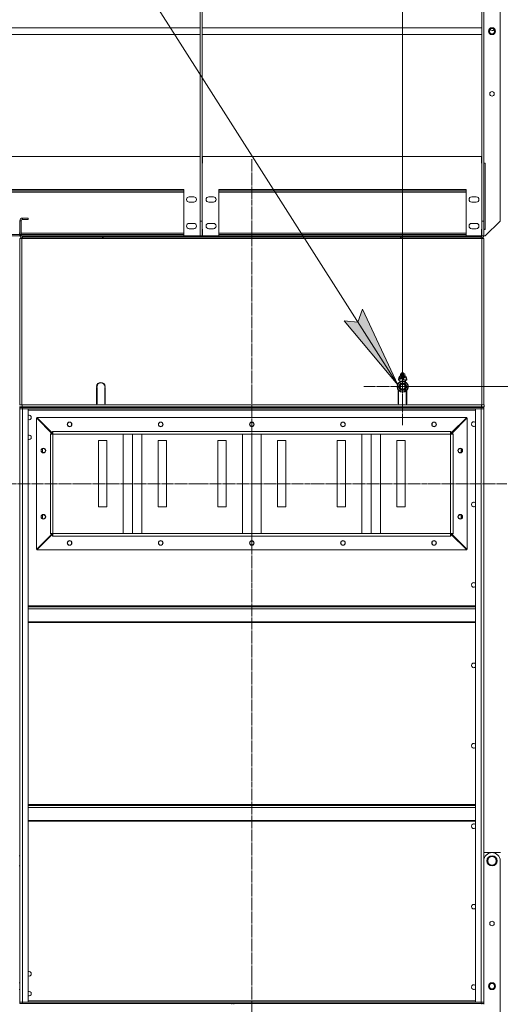
# Model space of a CAD drawing. Units: millimetres. Extents: x 0 to 30541, y -7 to 21000.
# Drawn here: x 26027 to 27477, y 13721 to 16695 of the extents above; entities that cross this region are included whole.
import ezdxf

# ---------------------------------------------------------------- set-up
doc = ezdxf.new("R2010")
doc.units = ezdxf.units.MM
doc.linetypes.add('K5LT_AXLED', pattern=[20.651163, 16.151163, -1.5, 1.5, -1.5])
doc.linetypes.add('K5LT_THIN', pattern=[0])
for name, color, linetype, true_color in [('DIM', 6, 'Continuous', 0xff00ff), ('FOR', 7, 'Continuous', 0xffffff), ('OSI', 2, 'Continuous', 0xffff00), ('R', 1, 'Continuous', 0xff0000), ('WELDING', 7, 'Continuous', 0xffffff)]:
    doc.layers.add(name, color=color, linetype=linetype, true_color=true_color)

msp = doc.modelspace()

# ---------------------------------------------------------------- hatches: boundary and pattern name
at = {"layer": 'FOR'}
msp.add_hatch(color=7, dxfattribs=at).paths.add_polyline_path([(27167.7, 15591.8), (27061.4, 15820.4), (27047, 15781.7), (27005.8, 15785.1)])

# ---------------------------------------------------------------- linework, layer by layer
at = {"layer": 'DIM', "color": 7, "linetype": 'K5LT_THIN', "lineweight": 18}
for q in [(27182.5, 18169.3), (29372.2, 15586.5)]:
    msp.add_line((27182.5, 15586.5), q, dxfattribs=at)
at = {"layer": 'FOR', "color": 7, "linetype": 'K5LT_THIN', "lineweight": 18}
for p, q in [((24445.4, 19875.1), (27167.7, 15591.8)), ((27047, 15781.7), (27061.4, 15820.4)), ((27061.4, 15820.4), (27167.7, 15591.8)), ((27167.7, 15591.8), (27005.8, 15785.1)), ((27005.8, 15785.1), (27047, 15781.7))]:
    msp.add_line(p, q, dxfattribs=at)
at = {"layer": 'OSI', "color": 30, "linetype": 'K5LT_AXLED', "lineweight": 18, "true_color": 0xff8000}
for p, q in [((26727.5, 16273.5), (26727.5, 12819.5)), ((27182.5, 15586.5), (27182.5, 15703.2)), ((27182.5, 15586.5), (27065.8, 15586.5)), ((27182.5, 15586.5), (27182.5, 15469.7)), ((27182.5, 15586.5), (27299.3, 15586.5)), ((24575.5, 15293.5), (27497.5, 15293.5))]:
    msp.add_line(p, q, dxfattribs=at)
at = {"layer": 'R', "color": 7, "linetype": 'K5LT_THIN', "lineweight": 18}
for p, q in [((26572, 17416.7), (26572, 16086.5)), ((26578, 17416.7), (26578, 16086.5)), ((27421.5, 17416.7), (27421.5, 16086.5)), ((27427.5, 17416.7), (27427.5, 16086.5)), ((27477.1, 17416.7), (27477.1, 16086.5)), ((25728.5, 16669.9), (26572, 16669.9)), ((26572, 16669.9), (25728.5, 16669.9)), ((25728.5, 16649.9), (26572, 16649.9)), ((26578, 16669.9), (27421.5, 16669.9)), ((27421.5, 16669.9), (26578, 16669.9)), ((26578, 16649.9), (27421.5, 16649.9)), ((26571.8, 16281.5), (25729, 16281.5)), ((26571.8, 16281.5), (26571.8, 16261)), ((27421, 16281.5), (26578.3, 16281.5)), ((26578.3, 16261), (26578.3, 16281.5)), ((27421, 16281.5), (27421, 16261)), ((26571.8, 16261), (26572, 16261)), ((26578, 16261), (26578.3, 16261)), ((27421, 16261), (27421.5, 16261)), ((27431.5, 16261.5), (27427.5, 16261.5)), ((27427.5, 16261), (27431.5, 16261)), ((27431.5, 16061.5), (27431.5, 16261.5)), ((27431.5, 16062), (27431.5, 16261)), ((25775.5, 16181.5), (26522, 16181.5)), ((25775.5, 16177.5), (26522, 16177.5)), ((26522, 16041.5), (26522, 16181.5)), ((26628, 16181.5), (27374.5, 16181.5)), ((26628, 16181.5), (26628, 16041.5)), ((26628, 16177.5), (27374.5, 16177.5)), ((27374.5, 16041.5), (27374.5, 16181.5)), ((25775.5, 16173.5), (26522, 16173.5)), ((26552.5, 16159.5), (26538.5, 16159.5)), ((26611.5, 16159.5), (26597.5, 16159.5)), ((26628, 16173.5), (27374.5, 16173.5)), ((27405, 16159.5), (27391, 16159.5)), ((26538.5, 16143.5), (26552.5, 16143.5)), ((26597.5, 16143.5), (26611.5, 16143.5)), ((27391, 16143.5), (27405, 16143.5)), ((27477.5, 16129.5), (27477.1, 16129.5)), ((26027.5, 16087.5), (26027.5, 16043.5)), ((26031.5, 16087.5), (26027.5, 16087.5)), ((26031.5, 16087.5), (26031.5, 16043.5)), ((26052.5, 16095.5), (26035.5, 16095.5)), ((26035.5, 16095.5), (26035.5, 16091.5)), ((26052.5, 16091.5), (26035.5, 16091.5)), ((26052.5, 16095.5), (26052.5, 16091.5)), ((26572, 16086.5), (26578, 16086.5)), ((26572, 16041.5), (26572, 16086.5)), ((26578, 16086.5), (26578, 16041.5)), ((27421.5, 16086.5), (27427.5, 16086.5)), ((27421.5, 16041.5), (27421.5, 16086.5)), ((27427.5, 16086.5), (27427.5, 16041.5)), ((27432.1, 16041.5), (27477.1, 16086.5)), ((26552.5, 16079.5), (26538.5, 16079.5)), ((26538.5, 16063.5), (26552.5, 16063.5)), ((26571.8, 16062), (26571.8, 16041.5)), ((26572, 16062), (26571.8, 16062)), ((26578.3, 16062), (26578, 16062)), ((26578.3, 16041.5), (26578.3, 16062)), ((26611.5, 16079.5), (26597.5, 16079.5)), ((26597.5, 16063.5), (26611.5, 16063.5)), ((27405, 16079.5), (27391, 16079.5)), ((27391, 16063.5), (27405, 16063.5)), ((27421.5, 16062), (27421, 16062)), ((27421, 16062), (27421, 16041.5)), ((27431.5, 16062), (27427.5, 16062)), ((27427.5, 16061.5), (27431.5, 16061.5)), ((25775.5, 16045.5), (26522, 16045.5)), ((25775.5, 16041.5), (26522, 16041.5)), ((26025.5, 16049.5), (26027.5, 16049.5)), ((26027.5, 16043.5), (26031.5, 16043.5)), ((26027.5, 16033.5), (26027.5, 16029.5)), ((26027.5, 16033.5), (26033.5, 16033.5)), ((26027.5, 15531.5), (26027.5, 16033.5)), ((26027.5, 16029.5), (26027.5, 16025.5)), ((26027.5, 15537.5), (26027.5, 16029.5)), ((26027.5, 16025.5), (26027.5, 15541.5)), ((26031.5, 16049.5), (26522, 16049.5)), ((26033.5, 15531.5), (26033.5, 16033.5)), ((26033.5, 16033.5), (27421.5, 16033.5)), ((26035.5, 16039.5), (26035.5, 16035.5)), ((26035.5, 16039.5), (26276.5, 16039.5)), ((26035.5, 16035.5), (26276.5, 16035.5)), ((26077.5, 16039.5), (26077.5, 16041.5)), ((26107.5, 16033.5), (26107.5, 16035.5)), ((26276.5, 16035.5), (26276.5, 16039.5)), ((26276.5, 16039.5), (26278.5, 16039.5)), ((26278.5, 16039.5), (27176.5, 16039.5)), ((26278.5, 16035.5), (26278.5, 16039.5)), ((26278.5, 16035.5), (27176.5, 16035.5)), ((26278.5, 16033.5), (26278.5, 16035.5)), ((26571.8, 16041.5), (26522, 16041.5)), ((26571.8, 16049.5), (26572, 16049.5)), ((26571.8, 16045.5), (26572, 16045.5)), ((26571.8, 16041.5), (26572, 16041.5)), ((26572, 16041.5), (26578, 16041.5)), ((26578, 16049.5), (26578.3, 16049.5)), ((26578, 16045.5), (26578.3, 16045.5)), ((26578, 16041.5), (26578.3, 16041.5)), ((26628, 16041.5), (26578.3, 16041.5)), ((26628, 16049.5), (27374.5, 16049.5)), ((26628, 16045.5), (27374.5, 16045.5)), ((26628, 16041.5), (27374.5, 16041.5)), ((27176.5, 16035.5), (27176.5, 16039.5)), ((27176.5, 16039.5), (27178.5, 16039.5)), ((27176.5, 16035.5), (27176.5, 16033.5)), ((27419.5, 16039.5), (27178.5, 16039.5)), ((27178.5, 16035.5), (27178.5, 16039.5)), ((27419.5, 16035.5), (27178.5, 16035.5)), ((27347.5, 16035.5), (27347.5, 16033.5)), ((27421, 16041.5), (27374.5, 16041.5)), ((27377.5, 16039.5), (27377.5, 16041.5)), ((27419.5, 16039.5), (27419.5, 16035.5)), ((27421, 16049.5), (27421.5, 16049.5)), ((27421, 16045.5), (27421.5, 16045.5)), ((27421, 16041.5), (27421.5, 16041.5)), ((27421.5, 16041.5), (27427.5, 16041.5)), ((27421.5, 16033.5), (27427.5, 16033.5)), ((27421.5, 16033.5), (27421.5, 15531.5)), ((27432.1, 16041.5), (27427.5, 16041.5)), ((27427.5, 16033.5), (27427.5, 16029.5)), ((27427.5, 16033.5), (27427.5, 15531.5)), ((27427.5, 15537.5), (27427.5, 16029.5)), ((27427.5, 16029.5), (27427.5, 15537.5)), ((27170.1, 15610.5), (27170.6, 15610.5)), ((27170.1, 15610.5), (27170.1, 15606.3)), ((27170.6, 15606.3), (27170.6, 15610.5)), ((27170.6, 15610.5), (27174.1, 15610.5)), ((27171.1, 15613.3), (27177.6, 15613.3)), ((27171.1, 15613.3), (27171.1, 15613)), ((27171.1, 15613), (27177.6, 15613)), ((27174.3, 15618), (27171.2, 15613.6)), ((27177.5, 15613.6), (27171.2, 15613.6)), ((27171.4, 15610.5), (27171.4, 15613)), ((27173.9, 15613), (27173.9, 15610.5)), ((27174.1, 15610.5), (27174, 15605.2)), ((27174.1, 15610.5), (27174.5, 15610.5)), ((27174.3, 15618), (27179.5, 15618)), ((27174.5, 15610.5), (27185.1, 15610.4)), ((27174.5, 15605.2), (27174.5, 15610.5)), ((27174.6, 15611.3), (27174.6, 15613)), ((27174.6, 15613), (27174.6, 15611.3)), ((27174.6, 15611.3), (27174.6, 15611.3)), ((27174.6, 15611.3), (27178.5, 15611.3)), ((27179.6, 15618.5), (27175.1, 15618.5)), ((27176.8, 15625.3), (27176.1, 15624.9)), ((27176.1, 15624.3), (27176.1, 15624.9)), ((27176.1, 15619.5), (27176.1, 15624.3)), ((27176.1, 15618.9), (27176.1, 15619.5)), ((27176.8, 15618.5), (27176.1, 15618.9)), ((27176.7, 15611.3), (27176.7, 15610.5)), ((27176.8, 15625.3), (27179.6, 15625.3)), ((27177.4, 15615.5), (27179.6, 15615.5)), ((27177.9, 15613.3), (27177.6, 15613.3)), ((27177.6, 15613.3), (27177.6, 15613)), ((27177.6, 15613), (27177.9, 15613)), ((27179.1, 15616), (27177.9, 15616)), ((27177.9, 15613), (27177.9, 15613.3)), ((27179.6, 15613), (27177.9, 15613)), ((27179.2, 15616.2), (27178.1, 15616.2)), ((27178.5, 15613), (27178.5, 15611.3)), ((27178.5, 15611.3), (27178.7, 15611.3)), ((27178.7, 15613), (27178.7, 15611.3)), ((27178.7, 15611.3), (27185.1, 15611.3)), ((27179.6, 15627.5), (27179.6, 15627.4)), ((27179.6, 15627.5), (27179.6, 15626)), ((27179.6, 15626), (27179.6, 15616.5)), ((27179.6, 15616.5), (27179.6, 15616.5)), ((27179.6, 15616.5), (27179.6, 15616.5)), ((27179.6, 15616.5), (27179.6, 15613)), ((27179.6, 15615.5), (27179.6, 15613)), ((27179.6, 15615.5), (27179.6, 15615.5)), ((27179.6, 15613), (27180.6, 15613)), ((27179.6, 15613), (27179.6, 15613)), ((27180.6, 15626.1), (27180.6, 15628.5)), ((27180.6, 15628.5), (27184.6, 15628.5)), ((27180.6, 15626.1), (27184.6, 15626.1)), ((27180.6, 15613), (27180.6, 15626.1)), ((27180.6, 15613), (27184.6, 15613)), ((27184.6, 15628.5), (27184.6, 15626.1)), ((27184.6, 15626.1), (27184.6, 15613)), ((27184.6, 15613), (27185.6, 15612.9)), ((27185.1, 15612.9), (27185.1, 15606.9)), ((27185.6, 15626), (27185.6, 15627.4)), ((27185.6, 15626.2), (27185.6, 15627.4)), ((27185.6, 15625.2), (27185.6, 15626)), ((27185.6, 15616.4), (27185.6, 15626)), ((27185.6, 15625.2), (27188.4, 15625.2)), ((27185.6, 15621.4), (27185.6, 15617.9)), ((27185.6, 15621.4), (27185.6, 15621.4)), ((27190.1, 15618.4), (27185.6, 15618.4)), ((27185.6, 15617.9), (27185.6, 15617.9)), ((27185.6, 15612.9), (27185.6, 15616.4)), ((27185.6, 15612.9), (27185.6, 15615.4)), ((27185.6, 15615.4), (27187.7, 15615.4)), ((27185.6, 15615.4), (27185.6, 15615.4)), ((27185.6, 15612.9), (27187.3, 15612.9)), ((27185.6, 15612.9), (27185.6, 15612.9)), ((27185.7, 15618), (27190.9, 15618)), ((27187.1, 15616.2), (27185.9, 15616.2)), ((27187.3, 15615.9), (27186.1, 15615.9)), ((27187.3, 15613.3), (27187.5, 15613.3)), ((27187.3, 15613.3), (27187.3, 15612.9)), ((27187.3, 15612.9), (27187.5, 15612.9)), ((27187.5, 15613.3), (27194.1, 15613.3)), ((27187.5, 15612.9), (27187.5, 15613.3)), ((27194, 15613.6), (27187.6, 15613.6)), ((27188.4, 15625.2), (27189.1, 15624.8)), ((27188.4, 15618.4), (27189.1, 15618.8)), ((27189.1, 15624.8), (27189.1, 15624.3)), ((27189.1, 15619.4), (27189.1, 15624.3)), ((27189.1, 15619.4), (27189.1, 15618.8)), ((27190.9, 15618), (27194, 15613.6)), ((27193.8, 15612.9), (27194.1, 15612.9)), ((27193.8, 15606.9), (27193.8, 15612.9)), ((27193.8, 15610.4), (27194.6, 15610.4)), ((27194.1, 15613.3), (27194.1, 15612.9)), ((27194.6, 15610.4), (27194.6, 15606.3)), ((27194.6, 15610.4), (27195.1, 15610.4)), ((27195.1, 15606.3), (27195.1, 15610.4)), ((26260.6, 15586.5), (26259.1, 15586.5)), ((26259.1, 15534.5), (26259.1, 15583.5)), ((26259.1, 15583.5), (26260.6, 15583.5)), ((26260.6, 15583.5), (26260.6, 15534.5)), ((26285.1, 15586.5), (26283.6, 15586.5)), ((26283.6, 15583.5), (26285.1, 15583.5)), ((26283.6, 15534.5), (26283.6, 15583.5)), ((26285.1, 15583.5), (26285.1, 15534.5)), ((27170.6, 15606.3), (27170.1, 15606.3)), ((27170.3, 15587.1), (27175.9, 15596.7)), ((27175.9, 15576.2), (27170.3, 15585.8)), ((27170.4, 15605.9), (27170.6, 15606.3)), ((27170.4, 15605.9), (27173.9, 15604.7)), ((27174, 15605.2), (27170.6, 15606.3)), ((27174, 15605.2), (27174.5, 15605.2)), ((27174.1, 15604.3), (27174.3, 15604.2)), ((27174.1, 15604.3), (27174.1, 15600.9)), ((27176.9, 15597.4), (27188.1, 15597.4)), ((27185.1, 15606.9), (27193.8, 15606.9)), ((27189.2, 15596.7), (27194.8, 15587.1)), ((27194.8, 15585.8), (27189.2, 15576.2)), ((27190.6, 15606.9), (27190.6, 15605.2)), ((27190.6, 15605.2), (27191.1, 15605.2)), ((27191.1, 15605.2), (27191.1, 15606.9)), ((27194.6, 15606.3), (27191.1, 15605.2)), ((27191.1, 15604.3), (27191.1, 15600.9)), ((27191.2, 15604.7), (27194.7, 15605.8)), ((27195.1, 15606.3), (27194.6, 15606.3)), ((27194.6, 15606.3), (27194.7, 15605.8)), ((27197.4, 15594.7), (27197.1, 15594.7)), ((27197.6, 15594.3), (27197.3, 15594.3)), ((27197.9, 15579.1), (27197.6, 15579.1)), ((27198.1, 15579.6), (27197.8, 15579.6)), ((27198.1, 15579.7), (27197.9, 15579.7)), ((27198.3, 15592.9), (27198, 15592.9)), ((27198.3, 15580.2), (27198.1, 15580.2)), ((27198.5, 15592.2), (27198.3, 15592.2)), ((27198.6, 15580.9), (27198.3, 15580.9)), ((27198.7, 15591.7), (27198.4, 15591.7)), ((27198.8, 15581.6), (27198.6, 15581.6)), ((27199, 15582.1), (27198.7, 15582.1)), ((27199.1, 15582.8), (27198.9, 15582.8)), ((27199.3, 15589.5), (27199, 15589.5)), ((27199.3, 15583.5), (27199, 15583.5)), ((27199.4, 15588.8), (27199.1, 15588.8)), ((27199.4, 15584.2), (27199.1, 15584.2)), ((27199.3, 15583.9), (27199.1, 15583.9)), ((27199.4, 15588.2), (27199.2, 15588.2)), ((27199.5, 15587.9), (27199.2, 15587.9)), ((27199.4, 15584.6), (27199.2, 15584.6)), ((27199.5, 15587.1), (27199.3, 15587.1)), ((27199.5, 15586.5), (27199.3, 15586.5)), ((27199.5, 15586.1), (27199.3, 15586.1)), ((27199.5, 15585.8), (27199.3, 15585.8)), ((27199.5, 15586.5), (27199.5, 15586.5)), ((27199.5, 15586.5), (27199.5, 15586.5)), ((27169.1, 15534.5), (27169.1, 15576.4)), ((27170.6, 15574.7), (27170.6, 15534.5)), ((27188.1, 15575.6), (27176.9, 15575.6)), ((27193.6, 15534.5), (27193.6, 15573.9)), ((27195.1, 15575.4), (27195.1, 15534.5)), ((27196.6, 15576.9), (27196.3, 15576.9)), ((27196.9, 15577.4), (27196.6, 15577.4)), ((27197.5, 15578.5), (27197.3, 15578.5)), ((26026.5, 15531.5), (26029.5, 15531.5)), ((26034.5, 15525.5), (26026.5, 15525.5)), ((26027.5, 15541.5), (26027.5, 15537.5)), ((26027.5, 15533.5), (26027.5, 15537.5)), ((26027.5, 15523.5), (26027.5, 15519.5)), ((26027.5, 15523.5), (26035.5, 15523.5)), ((26035.5, 15519.5), (26027.5, 15519.5)), ((26027.5, 13727.5), (26027.5, 15519.5)), ((26027.5, 15519.5), (26035.5, 15519.5)), ((26027.5, 15519.5), (26027.5, 15518.5)), ((26033.5, 15531.5), (26029.5, 15531.5)), ((27421.5, 15531.5), (26033.5, 15531.5)), ((26034.5, 15531.5), (27420.5, 15531.5)), ((26034.5, 15525.5), (26034.5, 15531.5)), ((26034.5, 15525.5), (27420.5, 15525.5)), ((26035.5, 15523.5), (26035.5, 15519.5)), ((27419.5, 15523.5), (26035.5, 15523.5)), ((27419.5, 15519.5), (26035.5, 15519.5)), ((26035.5, 15519.5), (26052.5, 15519.5)), ((26035.5, 15519.5), (26035.5, 13727.5)), ((26052.5, 15519.5), (26052.5, 13727.5)), ((26259.1, 15541.5), (26260.6, 15541.5)), ((26259.1, 15537.5), (26260.6, 15537.5)), ((26260.6, 15534.5), (26259.1, 15534.5)), ((26283.6, 15541.5), (26285.1, 15541.5)), ((26283.6, 15537.5), (26285.1, 15537.5)), ((26285.1, 15534.5), (26283.6, 15534.5)), ((27169.1, 15541.5), (27170.6, 15541.5)), ((27169.1, 15537.5), (27170.6, 15537.5)), ((27170.6, 15534.5), (27169.1, 15534.5)), ((27193.6, 15541.5), (27195.1, 15541.5)), ((27193.6, 15537.5), (27195.1, 15537.5)), ((27195.1, 15534.5), (27193.6, 15534.5)), ((27402.5, 15519.5), (27419.5, 15519.5)), ((27402.5, 13727.5), (27402.5, 15519.5)), ((27419.5, 15523.5), (27419.5, 15519.5)), ((27419.5, 15523.5), (27427.5, 15523.5)), ((27427.5, 15519.5), (27419.5, 15519.5)), ((27419.5, 13727.5), (27419.5, 15519.5)), ((27419.5, 15519.5), (27427.5, 15519.5)), ((27420.5, 15525.5), (27420.5, 15531.5)), ((27428.5, 15525.5), (27420.5, 15525.5)), ((27425.5, 15531.5), (27421.5, 15531.5)), ((27427.5, 15533.5), (27427.5, 15537.5)), ((27427.5, 15531.5), (27428.5, 15531.5)), ((27427.5, 15523.5), (27427.5, 15519.5)), ((27427.5, 15519.5), (27427.5, 13727.5)), ((27427.5, 13727.5), (27427.5, 15519.5)), ((27428.5, 15525.5), (27428.5, 15531.5)), ((27402.5, 15515.5), (26052.5, 15515.5)), ((26125, 15444.5), (26077.5, 15492)), ((26077.5, 15095), (26077.5, 15492)), ((26079, 15493.5), (26126.5, 15446)), ((27376, 15493.5), (26079, 15493.5)), ((27328.5, 15446), (27376, 15493.5)), ((27377.5, 15492), (27330, 15444.5)), ((27377.5, 15095), (27377.5, 15492)), ((26727.5, 15466.2), (26727.5, 15478.7)), ((26119.5, 15443.5), (26119.5, 15444.5)), ((26119.5, 15444.5), (26125, 15444.5)), ((26119.5, 15143.5), (26119.5, 15443.5)), ((26119.5, 15443.5), (26127.5, 15443.5)), ((26126.5, 15451.5), (26127.5, 15451.5)), ((26126.5, 15446), (26126.5, 15451.5)), ((26127.5, 15443.5), (26127.5, 15451.5)), ((27327.5, 15451.5), (26127.5, 15451.5)), ((27327.5, 15443.5), (26127.5, 15443.5)), ((26127.5, 15143.5), (26127.5, 15443.5)), ((26339.2, 15143.5), (26339.2, 15443.5)), ((26367.5, 15143.5), (26367.5, 15443.5)), ((26395.8, 15143.5), (26395.8, 15443.5)), ((26699.2, 15143.5), (26699.2, 15443.5)), ((26727.5, 15143.5), (26727.5, 15443.5)), ((26755.8, 15143.5), (26755.8, 15443.5)), ((27059.2, 15143.5), (27059.2, 15443.5)), ((27087.5, 15143.5), (27087.5, 15443.5)), ((27115.8, 15143.5), (27115.8, 15443.5)), ((27327.5, 15451.5), (27328.5, 15451.5)), ((27327.5, 15443.5), (27327.5, 15451.5)), ((27327.5, 15443.5), (27335.5, 15443.5)), ((27327.5, 15143.5), (27327.5, 15443.5)), ((27328.5, 15451.5), (27328.5, 15446)), ((27330, 15444.5), (27335.5, 15444.5)), ((27335.5, 15444.5), (27335.5, 15443.5)), ((27335.5, 15143.5), (27335.5, 15443.5)), ((26027.5, 15408.5), (26027.5, 15407.5)), ((26027.5, 15403.5), (26027.5, 15407.5)), ((26027.5, 15403.5), (26027.5, 13843.5)), ((26290, 15423.5), (26265, 15423.5)), ((26265, 15423.5), (26265, 15223.5)), ((26290, 15223.5), (26290, 15423.5)), ((26470, 15423.5), (26445, 15423.5)), ((26445, 15423.5), (26445, 15223.5)), ((26470, 15223.5), (26470, 15423.5)), ((26650, 15423.5), (26625, 15423.5)), ((26625, 15423.5), (26625, 15223.5)), ((26650, 15223.5), (26650, 15423.5)), ((26830, 15423.5), (26805, 15423.5)), ((26805, 15423.5), (26805, 15223.5)), ((26830, 15223.5), (26830, 15423.5)), ((26985, 15423.5), (26985, 15223.5)), ((27010, 15423.5), (26985, 15423.5)), ((27010, 15223.5), (27010, 15423.5)), ((27165, 15423.5), (27165, 15223.5)), ((27190, 15423.5), (27165, 15423.5)), ((27190, 15223.5), (27190, 15423.5)), ((26027.5, 15374.5), (26027.5, 15378.5)), ((26095.5, 15388), (26095.5, 15398.9)), ((27359.5, 15398.9), (27359.5, 15388)), ((26027.5, 15308.5), (26027.5, 15312.5)), ((26265, 15223.5), (26290, 15223.5)), ((26445, 15223.5), (26470, 15223.5)), ((26625, 15223.5), (26650, 15223.5)), ((26805, 15223.5), (26830, 15223.5)), ((26985, 15223.5), (27010, 15223.5)), ((27165, 15223.5), (27190, 15223.5)), ((26095.5, 15188), (26095.5, 15198.9)), ((27359.5, 15198.9), (27359.5, 15188)), ((26077.5, 15095), (26125, 15142.5)), ((26126.5, 15141), (26079, 15093.5)), ((26119.5, 15143.5), (26127.5, 15143.5)), ((26119.5, 15142.5), (26119.5, 15143.5)), ((26125, 15142.5), (26119.5, 15142.5)), ((26126.5, 15135.5), (26126.5, 15141)), ((26127.5, 15135.5), (26126.5, 15135.5)), ((27327.5, 15143.5), (26127.5, 15143.5)), ((26127.5, 15135.5), (26127.5, 15143.5)), ((27327.5, 15135.5), (26127.5, 15135.5)), ((27327.5, 15135.5), (27327.5, 15143.5)), ((27327.5, 15143.5), (27335.5, 15143.5)), ((27328.5, 15135.5), (27327.5, 15135.5)), ((27328.5, 15141), (27328.5, 15135.5)), ((27376, 15093.5), (27328.5, 15141)), ((27335.5, 15142.5), (27330, 15142.5)), ((27330, 15142.5), (27377.5, 15095)), ((27335.5, 15143.5), (27335.5, 15142.5)), ((26727.5, 15108.2), (26727.5, 15120.7)), ((27376, 15093.5), (26079, 15093.5)), ((27402.5, 14924.3), (26052.5, 14924.3)), ((27402.5, 14923.1), (26052.5, 14923.1)), ((27402.5, 14921.3), (26052.5, 14921.3)), ((27402.5, 14915.8), (26052.5, 14915.8)), ((27402.5, 14876.1), (26052.5, 14876.1)), ((27402.5, 14874.3), (26052.5, 14874.3)), ((26027.5, 14654.5), (26027.5, 14658.5)), ((26027.5, 14588.5), (26027.5, 14592.5)), ((26052.5, 14324.3), (27402.5, 14324.3)), ((26052.5, 14323.1), (27402.5, 14323.1)), ((26052.5, 14321.3), (27402.5, 14321.3)), ((26052.5, 14315.8), (27402.5, 14315.8)), ((26052.5, 14276.1), (27402.5, 14276.1)), ((26052.5, 14274.3), (27402.5, 14274.3)), ((26027.5, 14169.7), (26025.5, 14169.7)), ((27427.5, 14179.7), (27477.5, 14179.7)), ((27477.1, 14154.7), (27477.1, 12824.5)), ((26027.5, 14139.7), (26025.5, 14139.7)), ((26027.5, 13934.5), (26027.5, 13938.5)), ((26027.5, 13868.5), (26027.5, 13872.5)), ((26027.5, 13839.5), (26027.5, 13843.5)), ((26027.5, 13839.5), (26027.5, 13838.5)), ((26027.5, 13838.5), (26027.5, 13728.5)), ((26027.5, 13786.3), (26025.5, 13786.3)), ((26027.5, 13766.3), (26025.5, 13766.3)), ((26027.5, 13728.5), (26027.5, 13727.5)), ((26027.5, 13727.5), (26035.5, 13727.5)), ((26027.5, 13723.5), (26027.5, 13727.5)), ((26035.5, 13727.5), (26027.5, 13727.5)), ((26035.5, 13723.5), (26027.5, 13723.5)), ((26035.5, 13723.5), (26035.5, 13727.5)), ((26052.5, 13727.5), (26035.5, 13727.5)), ((26035.5, 13727.5), (27419.5, 13727.5)), ((26035.5, 13723.5), (27419.5, 13723.5)), ((26052.5, 13731.5), (27402.5, 13731.5)), ((26666.8, 13721.5), (26666.8, 13723.5)), ((26672.8, 13721.5), (26672.8, 13723.5)), ((27419.5, 13727.5), (27402.5, 13727.5)), ((27427.5, 13727.5), (27419.5, 13727.5)), ((27419.5, 13723.5), (27419.5, 13727.5)), ((27419.5, 13727.5), (27427.5, 13727.5)), ((27427.5, 13723.5), (27419.5, 13723.5)), ((27421.5, 13721.5), (27421.5, 13723.5)), ((27427.5, 13723.5), (27427.5, 13727.5)), ((27427.5, 13721.5), (27427.5, 13723.5))]:
    msp.add_line(p, q, dxfattribs=at)
for centre, radius in [((27452.3, 16659.9), 10.5), ((27452.3, 16659.9), 10), ((27452.3, 16659.9), 8), ((27452.3, 16470.7), 7), ((27182.5, 15586.5), 16.8), ((27182.5, 15586.5), 10.7), ((27182.5, 15586.5), 10.8), ((27182.5, 15586.5), 10.2), ((27182.5, 15586.5), 9), ((27182.5, 15586.5), 7.5), ((26177.5, 15472.5), 7), ((26177.5, 15472.5), 6.25), ((26452.5, 15472.5), 7), ((26452.5, 15472.5), 6.25), ((26727.5, 15472.5), 7), ((26727.5, 15472.5), 6.25), ((27002.5, 15472.5), 7), ((27002.5, 15472.5), 6.25), ((27277.5, 15472.5), 7), ((27277.5, 15472.5), 6.25), ((26098.5, 15393.5), 7), ((26098.5, 15393.5), 6.25), ((27356.5, 15393.5), 7), ((27356.5, 15393.5), 6.25), ((26098.5, 15193.5), 7), ((26098.5, 15193.5), 6.25), ((27356.5, 15193.5), 7), ((27356.5, 15193.5), 6.25), ((26177.5, 15114.5), 7), ((26177.5, 15114.5), 6.25), ((26452.5, 15114.5), 7), ((26452.5, 15114.5), 6.25), ((26727.5, 15114.5), 7), ((26727.5, 15114.5), 6.25), ((27002.5, 15114.5), 7), ((27002.5, 15114.5), 6.25), ((27277.5, 15114.5), 7), ((27277.5, 15114.5), 6.25), ((27452.3, 14154.7), 15.5), ((27452.3, 14154.7), 15), ((27452.3, 14154.7), 13), ((27452.3, 13965.5), 7), ((27452.3, 13776.3), 10.5), ((27452.3, 13776.3), 10), ((27452.3, 13776.3), 8)]:
    msp.add_circle(centre, radius, dxfattribs=at)
for centre, radius, start, end in [((27452.5, 16668.5), 7, 184.6023, 189.5373), ((27452.5, 16668.5), 7, 207.8683, 329.2553), ((27452.5, 16668.5), 7, 347.5863, 352.5213), ((26538.5, 16151.5), 8, 90, 270), ((26552.5, 16151.5), 8, 270, 90), ((26597.5, 16151.5), 8, 90, 270), ((26611.5, 16151.5), 8, 270, 90), ((27391, 16151.5), 8, 90, 270), ((27405, 16151.5), 8, 270, 90), ((26035.5, 16087.5), 8, 90, 180), ((26035.5, 16087.5), 4, 90, 180), ((26538.5, 16071.5), 8, 90, 270), ((26552.5, 16071.5), 8, 270, 90), ((26597.5, 16071.5), 8, 90, 270), ((26611.5, 16071.5), 8, 270, 90), ((27391, 16071.5), 8, 90, 270), ((27405, 16071.5), 8, 270, 90), ((26035.5, 16043.5), 8, 180, 270), ((26035.5, 16043.5), 4, 180, 270), ((26119.5, 16031.5), 4, 30, 90), ((26119.5, 16031.5), 8, 14.4775, 30), ((27335.5, 16031.5), 8, 150, 165.5225), ((27335.5, 16031.5), 4, 90, 150), ((27419.5, 16043.5), 4, 270, 330), ((27419.5, 16043.5), 8, 270, 345.5225), ((27171.6, 15613.3), 0.5, 144.8875, 179.8795), ((27175.1, 15617.5), 1, 89.8795, 144.8875), ((27179.1, 15616.5), 0.5, 269.8795, 359.8795), ((27180.6, 15627.5), 1, 89.8795, 179.8795), ((27184.6, 15627.5), 1, 359.8795, 89.8795), ((27186.1, 15616.4), 0.5, 179.8795, 201.1849), ((27186.1, 15616.4), 0.5, 201.1849, 269.8795), ((27190.1, 15617.4), 1, 34.8715, 89.8795), ((27193.6, 15613.3), 0.5, 359.8795, 34.8715), ((26272.1, 15586.5), 13, 0, 180), ((26272.1, 15586.5), 11.5, 0, 180), ((27182.5, 15586.5), 16.5, 0, 270), ((27182.5, 15586.5), 15.7, 0, 270), ((27170.6, 15606.3), 0.5, 179.8795, 251.8795), ((27182.5, 15586.5), 12.2, 177.1524, 182.8476), ((27182.5, 15586.5), 12.2, 117.1524, 122.8476), ((27182.5, 15586.5), 15.7, 270, 0), ((27182.5, 15586.5), 16.5, 270, 0), ((27182.5, 15586.5), 12.2, 57.1524, 62.8476), ((27194.6, 15606.3), 0.5, 287.8795, 359.8795), ((27182.5, 15586.5), 12.2, 0, 2.8476), ((27182.5, 15586.5), 12.2, 357.1524, 0), ((27182.5, 15586.5), 17, 27.4507, 29.1135), ((27182.5, 15586.5), 17, 332.0534, 334.3748), ((27182.5, 15586.5), 17, 22.2089, 27.4507), ((27182.5, 15586.5), 17, 334.3748, 336.0997), ((27182.5, 15586.5), 17, 336.6209, 338.3682), ((27182.5, 15586.5), 17, 19.8207, 22.2089), ((27182.5, 15586.5), 17, 338.3682, 340.8952), ((27182.5, 15586.5), 17, 340.8952, 343.3646), ((27182.5, 15586.5), 17, 10.2136, 17.9402), ((27182.5, 15586.5), 17, 343.3646, 345.0228), ((27182.5, 15586.5), 17, 345.0228, 347.4624), ((27182.5, 15586.5), 17, 347.4624, 349.8697), ((27182.5, 15586.5), 17, 349.8697, 351.429), ((27182.5, 15586.5), 17, 5.9822, 8.0922), ((27182.5, 15586.5), 17, 4.7529, 5.9822), ((27182.5, 15586.5), 17, 353.6171, 357.6248), ((27182.5, 15586.5), 17, 352.3171, 353.6171), ((27182.5, 15586.5), 17, 2.3101, 4.7529), ((27182.5, 15586.5), 17, 358.9636, 359.9865), ((27182.5, 15586.5), 17, 357.6248, 358.9636), ((27182.5, 15586.5), 12.2, 237.1524, 242.8476), ((27182.5, 15586.5), 12.2, 297.1524, 302.8476), ((27182.5, 15586.5), 17, 325.8661, 327.6242), ((27182.5, 15586.5), 17, 327.6242, 332.0534), ((26055, 15493.5), 7, 0, 110.9248), ((26055, 15493.5), 7, 249.0752, 0), ((27397.5, 15473.5), 7, 44.4153, 315.5847), ((26055, 15433.5), 7, 0, 110.9248), ((26055, 15433.5), 7, 249.0752, 0), ((27397.5, 15230.6), 7, 44.4153, 315.5847), ((27397.5, 14987.7), 7, 44.4153, 315.5847), ((27397.5, 14744.9), 7, 44.4153, 315.5847), ((27397.5, 14502), 7, 44.4153, 315.5847), ((27397.5, 14259.2), 7, 44.4153, 315.5847), ((27452.3, 14154.7), 24.8, 0, 180), ((27397.5, 14016.3), 7, 44.4153, 315.5847), ((26055, 13813.5), 7, 0, 110.9248), ((26055, 13813.5), 7, 249.0752, 0), ((27397.5, 13773.5), 7, 44.4153, 315.5847), ((26055, 13753.5), 7, 0, 110.9248), ((26055, 13753.5), 7, 249.0752, 0)]:
    msp.add_arc(centre, radius, start, end, dxfattribs=at)
for centre, major_axis, ratio, start_param, end_param in [((27177.9, 15616.5), (-0.001, -0.5), 0.465938, 0, 0.96007), ((27179.1, 15616.5), (0.001, 0.5), 0.349639, 3.141593, 4.101663), ((27186.1, 15616.4), (-0.001, -0.5), 0.349639, 5.323115, 6.283185), ((27187.3, 15616.4), (-0.001, -0.5), 0.465938, 5.323115, 6.283185)]:
    msp.add_ellipse(centre, major_axis=major_axis, ratio=ratio, start_param=start_param, end_param=end_param, dxfattribs=at)
at = {"layer": 'WELDING', "color": 7, "linetype": 'K5LT_THIN', "lineweight": 18}
for p, q in [((27179.6, 15624.9), (27176.1, 15624.3)), ((27176.1, 15619.5), (27179.4, 15618.9)), ((27179.4, 15618.9), (27179.6, 15618.9)), ((27179.6, 15618.1), (27179.5, 15618)), ((27179.5, 15618), (27179.6, 15618)), ((27179.6, 15616.5), (27179.6, 15616.5)), ((27179.6, 15616.5), (27179.6, 15616.5)), ((27179.6, 15616.5), (27179.6, 15616.5)), ((27179.6, 15616.5), (27179.6, 15616.5)), ((27179.6, 15616.5), (27179.6, 15616.4)), ((27179.6, 15616.4), (27179.6, 15616.4)), ((27179.6, 15616.4), (27179.6, 15616.4)), ((27179.6, 15616.4), (27179.6, 15616.4)), ((27179.6, 15616.4), (27179.6, 15616.3)), ((27179.6, 15616.3), (27179.6, 15616.3)), ((27185.8, 15624.8), (27185.6, 15624.8)), ((27185.6, 15618.9), (27189.1, 15619.4)), ((27185.7, 15618), (27185.6, 15618.1)), ((27185.7, 15618), (27185.6, 15618)), ((27185.6, 15616.4), (27185.6, 15616.4)), ((27185.6, 15616.4), (27185.6, 15616.4)), ((27185.6, 15616.4), (27185.6, 15616.4)), ((27185.6, 15616.4), (27185.6, 15616.3)), ((27189.1, 15624.3), (27185.8, 15624.8)), ((27173.7, 15604.8), (27173.9, 15604.6)), ((27173.9, 15604.6), (27174, 15604.6)), ((27174, 15604.6), (27174, 15604.6)), ((27174, 15604.6), (27174, 15604.6)), ((27174, 15604.6), (27174, 15604.6)), ((27174, 15604.6), (27174, 15604.5)), ((27174, 15604.5), (27174.1, 15604.4)), ((27174.1, 15604.4), (27174.1, 15604.3)), ((27178.1, 15602.6), (27178, 15602.6)), ((27178.1, 15602.6), (27178.1, 15602.6)), ((27187.1, 15602.6), (27187, 15602.6)), ((27187.2, 15602.6), (27187.1, 15602.6)), ((27190.9, 15604.2), (27191.1, 15604.3)), ((27191.2, 15604.5), (27191.1, 15604.5)), ((27191.1, 15604.5), (27191.1, 15604.5)), ((27191.1, 15604.5), (27191.1, 15604.4)), ((27191.1, 15604.4), (27191.1, 15604.3)), ((27191.4, 15604.7), (27191.2, 15604.6)), ((27191.2, 15604.6), (27191.2, 15604.6)), ((27191.2, 15604.6), (27191.2, 15604.6)), ((27191.2, 15604.6), (27191.2, 15604.5))]:
    msp.add_line(p, q, dxfattribs=at)
for centre, radius, start, end in [((27177.9, 15602.8), 1.03, 359.5721, 10.9156), ((27187.2, 15602.8), 1.05, 168.9105, 180.1196)]:
    msp.add_arc(centre, radius, start, end, dxfattribs=at)
for points, knots in [([(27178.1, 15616.2), (27178.1, 15616.2), (27178, 15616.2), (27177.9, 15616.2), (27177.8, 15616.1), (27177.7, 15616.1), (27177.7, 15616.1), (27177.6, 15616.1), (27177.5, 15616), (27177.5, 15616), (27177.5, 15616), (27177.4, 15616), (27177.4, 15615.9), (27177.3, 15615.9), (27177.3, 15615.8), (27177.3, 15615.8), (27177.3, 15615.8), (27177.2, 15615.7), (27177.2, 15615.7), (27177.2, 15615.7), (27177.2, 15615.6), (27177.2, 15615.6), (27177.2, 15615.5), (27177.2, 15615.5), (27177.1, 15615.4), (27177.2, 15615.3), (27177.2, 15615.2), (27177.2, 15615.2)], [0, 0, 0, 0, 2.609316, 4.633528, 6.000766, 7.118136, 8.196798, 9.343669, 10.34502, 11.15407, 11.735773, 12.400443, 13.25978, 14.209918, 15.107318, 15.842542, 16.496647, 17.116587, 17.71352, 18.315296, 18.903508, 19.618072, 20.486744, 21.650902, 23.101417, 25.156472, 28, 28, 28, 28]), ([(27177.4, 15615.5), (27177.4, 15615.4), (27177.4, 15615.4), (27177.3, 15615.3), (27177.2, 15615.2), (27177.2, 15615.2)], [0, 0, 0, 0, 1.860787, 3.582362, 6, 6, 6, 6]), ([(27177.4, 15615.5), (27177.4, 15615.5), (27177.4, 15615.5), (27177.4, 15615.6), (27177.4, 15615.6), (27177.4, 15615.6), (27177.4, 15615.6), (27177.4, 15615.7), (27177.4, 15615.7), (27177.4, 15615.7), (27177.4, 15615.7), (27177.4, 15615.8), (27177.4, 15615.8), (27177.4, 15615.8), (27177.5, 15615.8), (27177.5, 15615.8), (27177.5, 15615.8), (27177.5, 15615.9), (27177.5, 15615.9), (27177.5, 15615.9), (27177.6, 15615.9), (27177.6, 15615.9), (27177.6, 15615.9), (27177.6, 15615.9), (27177.6, 15615.9), (27177.6, 15615.9), (27177.6, 15615.9), (27177.7, 15615.9), (27177.7, 15615.9), (27177.7, 15615.9), (27177.8, 15616), (27177.9, 15616), (27177.9, 15616), (27177.9, 15616)], [0, 0, 0, 0, 4.857143, 5.464286, 6.071429, 7.553541, 8.908592, 9.714288, 10.770612, 11.758445, 12.533978, 14.48087, 14.57143, 15.158357, 15.457313, 16.860523, 18.879821, 19.392641, 19.428573, 20.104554, 20.361655, 21.177277, 21.585088, 22.448771, 22.709783, 23.494052, 24.009049, 24.285714, 25.545793, 26.910724, 29.142857, 31.57143, 34, 34, 34, 34]), ([(27177.8, 15613.9), (27177.8, 15614.1), (27177.7, 15614.4), (27177.6, 15614.9), (27177.5, 15615.2), (27177.4, 15615.5)], [0, 0, 0, 0, 0.1104619, 0.1104619, 0.2209239, 0.2209239, 0.2209239, 0.2209239]), ([(27177.8, 15613.9), (27177.8, 15613.8), (27177.8, 15613.8), (27177.7, 15613.7), (27177.6, 15613.6), (27177.6, 15613.6), (27177.5, 15613.6)], [0, 0, 0, 0, 2.165677, 3.995288, 5.527181, 7, 7, 7, 7]), ([(27177.5, 15613.6), (27177.5, 15613.6), (27177.6, 15613.5), (27177.6, 15613.5), (27177.6, 15613.4), (27177.6, 15613.3), (27177.6, 15613.3)], [0, 0, 0, 0, 1.482781, 2.804667, 4.356438, 7, 7, 7, 7]), ([(27177.9, 15613.3), (27177.9, 15613.3), (27177.9, 15613.4), (27177.9, 15613.4), (27177.9, 15613.5), (27177.9, 15613.5), (27177.9, 15613.6), (27177.9, 15613.6), (27177.9, 15613.7), (27177.9, 15613.7), (27177.9, 15613.8), (27177.9, 15613.8), (27177.9, 15613.8), (27177.8, 15613.9), (27177.8, 15613.9), (27177.8, 15613.9)], [-0.06326351, -0.06326351, -0.06326351, -0.06326351, -0.0537625, -0.0537625, -0.04375106, -0.04375106, -0.03330573, -0.03330573, -0.02276398, -0.02276398, -0.01175608, -0.01175608, -0.00566919, -0.00566919, 0, 0, 0, 0]), ([(27179.1, 15616), (27179.1, 15616), (27179.2, 15616), (27179.2, 15615.9), (27179.3, 15615.9), (27179.3, 15615.9), (27179.3, 15615.9), (27179.4, 15615.9), (27179.4, 15615.8), (27179.4, 15615.8), (27179.5, 15615.8), (27179.5, 15615.8), (27179.5, 15615.7), (27179.5, 15615.7), (27179.5, 15615.7), (27179.5, 15615.7), (27179.5, 15615.6), (27179.5, 15615.6), (27179.6, 15615.6), (27179.6, 15615.6), (27179.6, 15615.6), (27179.6, 15615.5), (27179.6, 15615.5), (27179.6, 15615.5), (27179.6, 15615.5), (27179.6, 15615.5), (27179.6, 15615.5), (27179.6, 15615.5)], [0, 0, 0, 0, 3.959094, 7.362475, 10.11101, 12.656844, 14.693207, 16.319231, 17.6427, 19.075863, 20.540656, 21.795304, 22.734328, 23.433352, 24.157017, 24.864269, 25.51618, 26.053253, 26.492064, 26.835999, 27.103729, 27.309539, 27.485195, 27.635489, 27.770616, 27.889136, 28, 28, 28, 28]), ([(27179.2, 15617.2), (27179.3, 15617.2), (27179.4, 15617.2), (27179.5, 15617.3), (27179.5, 15617.3), (27179.6, 15617.4), (27179.6, 15617.4), (27179.6, 15617.5)], [0, 0, 0, 0, 1.966325, 3.491275, 4.751343, 6.201081, 8, 8, 8, 8]), ([(27179.6, 15616.5), (27179.6, 15616.4), (27179.6, 15616.4), (27179.5, 15616.3), (27179.5, 15616.3), (27179.4, 15616.2), (27179.3, 15616.2), (27179.2, 15616.2)], [0, 0, 0, 0, 1.947513, 3.450656, 4.686871, 6.147816, 8, 8, 8, 8]), ([(27179.3, 15616), (27179.3, 15616), (27179.3, 15616), (27179.3, 15616), (27179.3, 15616), (27179.3, 15616), (27179.3, 15616), (27179.3, 15616), (27179.3, 15616), (27179.3, 15616), (27179.3, 15616), (27179.3, 15616), (27179.3, 15616), (27179.4, 15616), (27179.4, 15616.1), (27179.4, 15616.1), (27179.4, 15616.1), (27179.4, 15616.1), (27179.4, 15616.1), (27179.4, 15616.1), (27179.4, 15616.1), (27179.5, 15616.1)], [0, 0, 0, 0, 0.002857, 0.002857, 0.084683, 0.084683, 0.170941, 0.170941, 0.343457, 0.343457, 0.688488, 0.688488, 1.37855, 1.37855, 2.17855, 2.17855, 2.97855, 2.97855, 3.77855, 3.77855, 3.999978, 3.999978, 3.999978, 3.999978]), ([(27179.6, 15626), (27179.6, 15626), (27179.6, 15626), (27179.7, 15626.1), (27179.7, 15626.1), (27179.8, 15626.1), (27179.9, 15626.1), (27179.9, 15626.1)], [0, 0, 0, 0, 1.920306, 3.200509, 4.480713, 6.401019, 8, 8, 8, 8]), ([(27179.9, 15626.1), (27180, 15626.1), (27180, 15626.1), (27180.2, 15626.1), (27180.4, 15626.1), (27180.6, 15626.1), (27180.6, 15626.1)], [8, 8, 8, 8, 9.680267, 11.360535, 13.600891, 15, 15, 15, 15]), ([(27184.6, 15626.1), (27184.7, 15626.1), (27184.9, 15626.1), (27185.1, 15626.1), (27185.2, 15626.1), (27185.3, 15626.1), (27185.3, 15626.1)], [0, 0, 0, 0, 2.800446, 4.480713, 6.16098, 7, 7, 7, 7]), ([(27185.3, 15626.1), (27185.4, 15626.1), (27185.4, 15626.1), (27185.5, 15626.1), (27185.6, 15626), (27185.6, 15626), (27185.6, 15626), (27185.6, 15626)], [7, 7, 7, 7, 8.920306, 10.200509, 11.480713, 12.760917, 15, 15, 15, 15]), ([(27185.9, 15617.2), (27185.9, 15617.2), (27185.8, 15617.2), (27185.7, 15617.2), (27185.7, 15617.3), (27185.6, 15617.4), (27185.6, 15617.4), (27185.6, 15617.4)], [0, 0, 0, 0, 1.966491, 3.491614, 4.752294, 6.201871, 8, 8, 8, 8]), ([(27185.9, 15616.2), (27185.9, 15616.2), (27185.8, 15616.2), (27185.7, 15616.2), (27185.7, 15616.3), (27185.6, 15616.4), (27185.6, 15616.4), (27185.6, 15616.4)], [0, 0, 0, 0, 1.866617, 3.341606, 4.583394, 6.033678, 8, 8, 8, 8]), ([(27185.6, 15615.4), (27185.6, 15615.5), (27185.6, 15615.5), (27185.6, 15615.5), (27185.6, 15615.5), (27185.6, 15615.5), (27185.6, 15615.5), (27185.6, 15615.6), (27185.6, 15615.6), (27185.6, 15615.6), (27185.6, 15615.6), (27185.6, 15615.7), (27185.7, 15615.7), (27185.7, 15615.7), (27185.7, 15615.7), (27185.7, 15615.7), (27185.7, 15615.8), (27185.7, 15615.8), (27185.8, 15615.8), (27185.8, 15615.8), (27185.8, 15615.8), (27185.8, 15615.9), (27185.9, 15615.9), (27185.9, 15615.9), (27186, 15615.9), (27186, 15615.9), (27186.1, 15615.9), (27186.1, 15615.9)], [0, 0, 0, 0, 0.174379, 0.329685, 0.477341, 0.644942, 0.849909, 1.098389, 1.405315, 1.784368, 2.250539, 2.827567, 3.521572, 4.334928, 5.190856, 6.055847, 6.908405, 7.778118, 8.69493, 9.707057, 10.932131, 12.556767, 14.755745, 17.512627, 20.590404, 24.119926, 28, 28, 28, 28]), ([(27185.9, 15616), (27185.9, 15616), (27185.9, 15616), (27185.9, 15616), (27185.9, 15616), (27185.9, 15616), (27185.9, 15616), (27185.9, 15616), (27185.9, 15616), (27185.9, 15616), (27185.9, 15616), (27185.8, 15616), (27185.8, 15616), (27185.8, 15616), (27185.8, 15616), (27185.8, 15616.1), (27185.8, 15616.1), (27185.8, 15616.1), (27185.7, 15616.1), (27185.7, 15616.1), (27185.7, 15616.1), (27185.7, 15616.1)], [0, 0, 0, 0, 0.002857, 0.002857, 0.085626, 0.085626, 0.172759, 0.172759, 0.347027, 0.347027, 0.695561, 0.695561, 1.39263, 1.39263, 2.19263, 2.19263, 2.99263, 2.99263, 3.79263, 3.79263, 3.999979, 3.999979, 3.999979, 3.999979]), ([(27188, 15615.2), (27188, 15615.2), (27188, 15615.2), (27188, 15615.3), (27188, 15615.4), (27188, 15615.4), (27188, 15615.5), (27188, 15615.5), (27188, 15615.5), (27188, 15615.5), (27188, 15615.6), (27187.9, 15615.8), (27187.7, 15616), (27187.5, 15616.1), (27187.3, 15616.1), (27187.2, 15616.2), (27187.1, 15616.2), (27187.1, 15616.2)], [0, 0, 0, 0, 1.285714, 1.928571, 2.57143, 3.577319, 4.51245, 4.699606, 4.982669, 5.077012, 5.137498, 7.708926, 10.280355, 12.851784, 15.423212, 16.708926, 18, 18, 18, 18]), ([(27187.3, 15615.9), (27187.3, 15615.9), (27187.3, 15615.9), (27187.4, 15615.9), (27187.4, 15615.9), (27187.5, 15615.9), (27187.5, 15615.9), (27187.5, 15615.9), (27187.6, 15615.9), (27187.6, 15615.9), (27187.6, 15615.9), (27187.6, 15615.9), (27187.6, 15615.9), (27187.6, 15615.9), (27187.6, 15615.8), (27187.7, 15615.8), (27187.7, 15615.8), (27187.7, 15615.8), (27187.7, 15615.8), (27187.7, 15615.8), (27187.7, 15615.8), (27187.7, 15615.7), (27187.8, 15615.7), (27187.8, 15615.7), (27187.8, 15615.7), (27187.8, 15615.7), (27187.8, 15615.7), (27187.8, 15615.6), (27187.8, 15615.6), (27187.8, 15615.6), (27187.8, 15615.6), (27187.8, 15615.5), (27187.8, 15615.5), (27187.8, 15615.5), (27187.8, 15615.5), (27187.7, 15615.5), (27187.7, 15615.4)], [0, 0, 0, 0, 3.25261, 6.060326, 8.242158, 9.731444, 10.842203, 11.73669, 12.43336, 13.158443, 13.819439, 14.491116, 15.078119, 15.660271, 16.143827, 16.528787, 16.911349, 17.327687, 17.936487, 18.687742, 19.602343, 20.56843, 21.472121, 22.279902, 22.99006, 23.634449, 24.302846, 25.012821, 25.866712, 26.991905, 28.396108, 30.088515, 31.871282, 33.67402, 35.37549, 37, 37, 37, 37]), ([(27187.7, 15615.4), (27187.7, 15615.2), (27187.6, 15614.9), (27187.5, 15614.4), (27187.4, 15614.1), (27187.3, 15613.9)], [0, 0, 0, 0, 0.1104619, 0.1104619, 0.2209239, 0.2209239, 0.2209239, 0.2209239]), ([(27187.3, 15613.9), (27187.3, 15613.8), (27187.3, 15613.8), (27187.3, 15613.7), (27187.3, 15613.7), (27187.3, 15613.6), (27187.3, 15613.6), (27187.3, 15613.5), (27187.3, 15613.5), (27187.3, 15613.4), (27187.3, 15613.4), (27187.3, 15613.3), (27187.3, 15613.3), (27187.3, 15613.3)], [-0.06342124, -0.06342124, -0.06342124, -0.06342124, -0.05107954, -0.05107954, -0.03872345, -0.03872345, -0.02678162, -0.02678162, -0.01552581, -0.01552581, -0.00502997, -0.00502997, 0, 0, 0, 0]), ([(27187.3, 15613.9), (27187.3, 15613.8), (27187.4, 15613.8), (27187.5, 15613.7), (27187.5, 15613.6), (27187.6, 15613.6), (27187.6, 15613.6)], [0, 0, 0, 0, 2.165706, 3.99536, 5.527301, 7, 7, 7, 7]), ([(27187.7, 15615.4), (27187.7, 15615.4), (27187.8, 15615.3), (27187.9, 15615.2), (27188, 15615.2), (27188, 15615.2)], [0, 0, 0, 0, 1.86078, 3.582339, 6, 6, 6, 6]), ([(27174, 15605.2), (27174.1, 15605.2), (27174.1, 15605.1), (27174.1, 15605), (27174.1, 15605), (27174.1, 15604.9), (27174.1, 15604.9), (27174.1, 15604.8), (27174, 15604.8), (27174, 15604.7), (27174, 15604.7), (27174, 15604.7), (27173.9, 15604.7), (27173.9, 15604.7)], [0, 0, 0, 0, 1.638461, 2.99173, 4.059805, 5.134449, 6.273049, 7.459206, 8.654838, 9.893122, 11.204149, 12.585877, 14, 14, 14, 14]), ([(27174.3, 15604.2), (27174.3, 15604.3), (27174.2, 15604.4), (27174.2, 15604.5), (27174.1, 15604.6), (27174, 15604.7), (27174, 15604.7), (27173.9, 15604.7)], [0, 0, 0, 0, 1.952059, 3.46641, 4.716538, 6.175355, 8, 8, 8, 8]), ([(27174.3, 15604.2), (27174.3, 15604.2), (27174.3, 15604.3), (27174.4, 15604.3), (27174.4, 15604.4), (27174.4, 15604.5), (27174.5, 15604.6), (27174.5, 15604.9), (27174.5, 15605.1), (27174.5, 15605.2)], [0, 0, 0, 0, 1.974465, 3.484186, 4.478519, 5.355204, 6.263393, 7.175169, 10, 10, 10, 10]), ([(27186.2, 15603), (27185.8, 15603.1), (27185, 15603.3), (27183.8, 15603.4), (27182.9, 15603.5), (27181.9, 15603.5), (27180.5, 15603.3), (27179.5, 15603.2), (27178.9, 15603)], [0, 0, 0, 0, 1.742287, 3.065961, 4.115227, 5.133298, 6.809625, 9, 9, 9, 9]), ([(27190.6, 15605.2), (27190.6, 15605), (27190.6, 15604.8), (27190.7, 15604.6), (27190.7, 15604.5), (27190.7, 15604.4), (27190.7, 15604.3), (27190.8, 15604.3), (27190.8, 15604.2), (27190.9, 15604.2), (27190.9, 15604.2)], [0, 0, 0, 0, 3.300321, 4.327204, 5.162689, 6.063537, 6.987587, 7.953697, 8.991409, 11, 11, 11, 11]), ([(27191.2, 15604.7), (27191.2, 15604.7), (27191.1, 15604.6), (27191, 15604.6), (27190.9, 15604.5), (27190.9, 15604.4), (27190.9, 15604.3), (27190.9, 15604.2)], [0, 0, 0, 0, 1.652846, 3.120042, 4.401603, 5.606363, 8, 8, 8, 8]), ([(27191.2, 15604.7), (27191.2, 15604.7), (27191.2, 15604.7), (27191.1, 15604.7), (27191.1, 15604.7), (27191.1, 15604.8), (27191.1, 15604.8), (27191.1, 15604.8), (27191.1, 15604.9), (27191.1, 15605), (27191.1, 15605), (27191.1, 15605.1), (27191.1, 15605.1), (27191.1, 15605.2)], [0, 0, 0, 0, 1.836282, 3.399013, 4.692801, 5.916491, 7.040392, 8.059894, 9.118369, 10.291837, 11.570316, 12.815492, 14, 14, 14, 14])]:
    msp.add_open_spline(points, degree=3, knots=knots, dxfattribs=at)
for points in [[(27177.2, 15615.2), (27177.3, 15614.7), (27177.4, 15614.1), (27177.5, 15613.6)], [(27179.5, 15618), (27179.3, 15617.8), (27179.3, 15617.5), (27179.2, 15617.2)], [(27179.2, 15617.2), (27179.2, 15616.8), (27179.2, 15616.5), (27179.2, 15616.2)], [(27185.9, 15617.2), (27185.9, 15617.4), (27185.9, 15617.8), (27185.7, 15618)], [(27185.9, 15616.2), (27185.9, 15616.5), (27185.9, 15616.8), (27185.9, 15617.2)], [(27187.5, 15613.3), (27187.5, 15613.4), (27187.6, 15613.5), (27187.6, 15613.6)], [(27187.6, 15613.6), (27187.8, 15614.1), (27187.9, 15614.6), (27188, 15615.2)], [(27178.9, 15603), (27178.6, 15602.9), (27178.3, 15602.8), (27178.1, 15602.6)], [(27187.1, 15602.6), (27186.8, 15602.8), (27186.5, 15602.9), (27186.2, 15603)]]:
    msp.add_open_spline(points, degree=3, dxfattribs=at)

doc.saveas('drawing.dxf')
